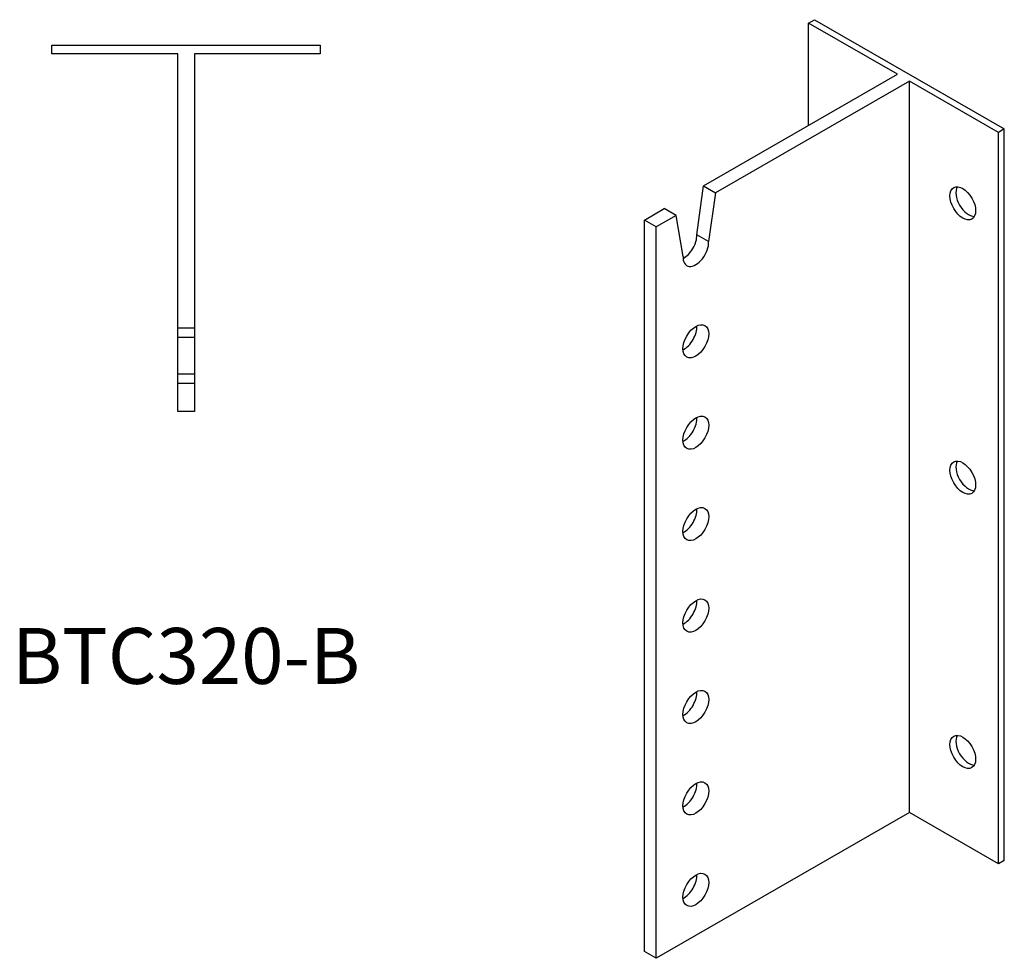
# Model space of a CAD drawing. Units: millimetres. Extents: x 1721 to 2293, y 913 to 1891.
# Drawn here: x 1941 to 2293, y 913 to 1249 of the extents above; entities that cross this region are included whole.
import ezdxf

# ---------------------------------------------------------------- set-up
doc = ezdxf.new("R2010")
doc.units = ezdxf.units.MM
doc.layers.add('Part', color=7, linetype='Continuous', lineweight=25)
doc.layers.add('Text', color=7, linetype='Continuous', lineweight=25)
doc.styles.add('EU_style', font='arial.ttf')

msp = doc.modelspace()

# ---------------------------------------------------------------- linework, layer by layer
at = {"layer": 'Part'}
for p, q in [((2222.6, 1247.94), (2224.72, 1249.16)), ((2254.42, 1229.62), (2222.6, 1247.94)), ((2222.6, 1211.29), (2222.6, 1247.94)), ((2224.72, 1249.16), (2292.6, 1210.07)), ((1952, 1237), (1952, 1240)), ((1952, 1240), (2048, 1240)), ((2048, 1240), (2048, 1237)), ((1997, 1237), (1952, 1237)), ((1997, 1138.95), (1997, 1237)), ((2048, 1237), (2003, 1237)), ((2003, 1237), (2003, 1138.95)), ((2185.09, 1189.69), (2254.42, 1229.62)), ((2258.66, 1227.17), (2189.33, 1187.25)), ((2290.48, 1208.85), (2258.66, 1227.17)), ((2258.66, 965.56), (2258.66, 1227.17)), ((2292.6, 1210.07), (2290.48, 1208.85)), ((2290.48, 947.23), (2290.48, 1208.85)), ((2292.6, 948.46), (2292.6, 1210.07)), ((2182.64, 1172.24), (2185.09, 1189.69)), ((2185.09, 1189.69), (2189.33, 1187.25)), ((2189.33, 1187.25), (2186.88, 1169.79)), ((2163.91, 1177.5), (2171.02, 1181.59)), ((2175.26, 1179.14), (2171.02, 1181.59)), ((2168.15, 1175.05), (2163.91, 1177.5)), ((2163.91, 915.88), (2163.91, 1177.5)), ((2175.26, 1179.14), (2168.15, 1175.05)), ((2177.71, 1164.51), (2175.26, 1179.14)), ((2168.15, 913.44), (2168.15, 1175.05)), ((2186.88, 1169.79), (2182.64, 1172.24)), ((1997, 1138.95), (2003, 1138.95)), ((1997, 1135.49), (1997, 1138.95)), ((2003, 1138.95), (2003, 1135.49)), ((2003, 1135.49), (1997, 1135.49)), ((1997, 1122.51), (1997, 1135.49)), ((2003, 1135.49), (2003, 1122.51)), ((1997, 1122.51), (2003, 1122.51)), ((1997, 1119.05), (1997, 1122.51)), ((2003, 1122.51), (2003, 1119.05)), ((2003, 1119.05), (1997, 1119.05)), ((1997, 1109), (1997, 1119.05)), ((2003, 1119.05), (2003, 1109)), ((2003, 1109), (1997, 1109)), ((2258.66, 965.56), (2168.15, 913.44)), ((2290.48, 947.23), (2258.66, 965.56)), ((2292.6, 948.46), (2290.48, 947.23)), ((2168.15, 913.44), (2163.91, 915.88))]:
    msp.add_line(p, q, dxfattribs=at)
for centre, major_axis in [((2277.75, 1183.48), (-3.24, 5.63)), ((2182.29, 1134.14), (3.24, 5.63)), ((2182.29, 1101.44), (3.24, 5.63)), ((2277.75, 1085.37), (-3.24, 5.63)), ((2182.29, 1068.74), (3.24, 5.63)), ((2182.29, 1036.04), (3.24, 5.63)), ((2182.29, 1003.34), (3.24, 5.63)), ((2277.75, 987.27), (-3.24, 5.63)), ((2182.29, 970.63), (3.24, 5.63)), ((2182.29, 937.93), (3.24, 5.63))]:
    msp.add_ellipse(centre, major_axis=major_axis, ratio=0.578093, dxfattribs=at)
for centre, major_axis, start_param, end_param in [((2279.88, 1184.7), (-3.24, 5.63), 0.331781, 2.809811), ((2182.29, 1166.85), (-3.24, -5.63), 5.438399, 8.694901), ((2178.05, 1169.29), (3.24, 5.63), 3.851094, 5.553308), ((2178.05, 1136.59), (3.24, 5.63), 3.851094, 5.573684), ((2178.05, 1103.88), (3.24, 5.63), 3.851094, 5.573684), ((2279.88, 1086.59), (-3.24, 5.63), 0.331781, 2.809811), ((2178.05, 1071.18), (3.24, 5.63), 3.851094, 5.573684), ((2178.05, 1038.48), (3.24, 5.63), 3.851094, 5.573684), ((2178.05, 1005.78), (3.24, 5.63), 3.851094, 5.573684), ((2279.88, 988.49), (-3.24, 5.63), 0.331781, 2.809811), ((2178.05, 973.08), (3.24, 5.63), 3.851094, 5.573684), ((2178.05, 940.38), (3.24, 5.63), 3.851094, 5.573684)]:
    msp.add_ellipse(centre, major_axis=major_axis, ratio=0.578093, start_param=start_param, end_param=end_param, dxfattribs=at)

# ---------------------------------------------------------------- texts
at = {"layer": 'Text', "insert": (2000, 1019), "char_height": 20, "width": 343.6746, "attachment_point": 5, "style": 'EU_style'}
msp.add_mtext('{BTC320-B}', dxfattribs=at)

doc.saveas('drawing.dxf')
